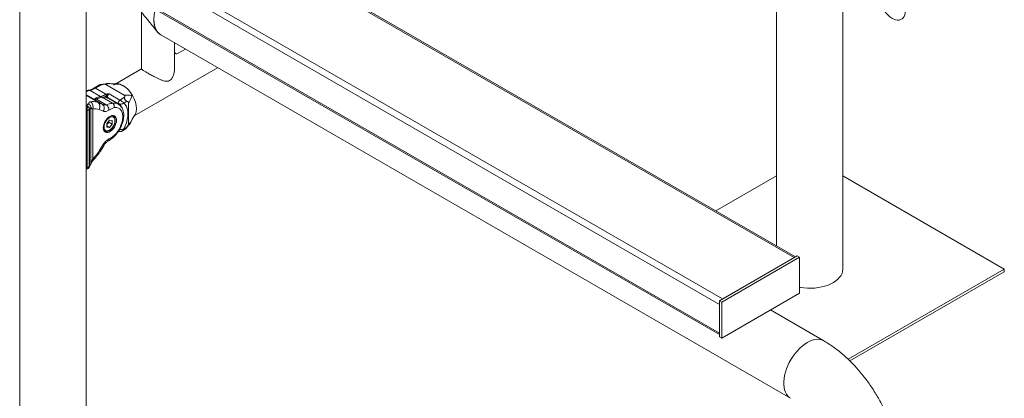
# Model space of a CAD drawing. Units: millimetres. Extents: x 0 to 42, y 0 to 29.8.
# Drawn here: x 30.6 to 34.1, y 21.2 to 22.6 of the extents above; entities that cross this region are included whole.
import ezdxf

# ---------------------------------------------------------------- set-up
doc = ezdxf.new("R2010")
doc.units = ezdxf.units.MM

msp = doc.modelspace()

# ---------------------------------------------------------------- linework, layer by layer
at = {"color": 7, "linetype": 'Continuous', "lineweight": 15}
for p, q in [((30.55825, 25.89085), (30.55825, 20.07382)), ((31.08049, 23.02514), (33.37151, 21.70255)), ((33.3762, 21.70526), (31.08848, 23.02593)), ((30.82027, 22.87492), (33.1113, 21.55234)), ((30.80896, 22.85532), (33.09998, 21.53274)), ((33.30748, 22.84486), (33.30748, 21.74493)), ((30.80896, 22.7508), (33.09998, 21.42822)), ((30.79945, 20.07382), (30.79945, 22.73785)), ((30.81227, 22.74348), (33.09998, 21.42281)), ((33.54868, 21.66091), (33.54868, 22.70562)), ((31.00068, 22.59426), (31.00068, 22.38832)), ((31.07071, 22.51219), (31.06751, 22.51484)), ((31.07071, 22.51218), (33.35891, 21.19123)), ((31.12068, 22.38832), (31.12068, 22.48334)), ((31.12068, 22.44672), (31.12423, 22.44467)), ((31.13423, 22.44566), (31.16008, 22.46059)), ((30.97459, 22.21803), (31.27742, 22.39285)), ((31.00068, 22.38875), (30.90719, 22.33478)), ((30.84792, 22.33032), (30.82759, 22.31859)), ((30.85821, 22.33221), (30.83359, 22.31799)), ((30.93789, 22.29306), (30.87158, 22.33134)), ((30.88584, 22.33481), (30.88486, 22.33499)), ((30.85452, 22.26222), (30.79945, 22.29401)), ((30.81401, 22.31039), (30.85177, 22.28859)), ((30.87135, 22.29619), (30.83359, 22.31799)), ((30.89578, 22.26363), (30.85802, 22.28543)), ((30.91813, 22.26198), (30.87896, 22.2846)), ((30.88287, 22.29804), (30.88289, 22.29801)), ((30.88289, 22.29801), (30.88301, 22.29803)), ((30.88301, 22.29803), (30.92218, 22.27541)), ((30.92218, 22.27541), (30.93939, 22.28534)), ((30.80151, 22.25436), (30.80753, 22.2611)), ((30.87217, 22.25839), (30.83724, 22.27856)), ((30.86083, 22.25786), (30.85436, 22.26231)), ((30.85881, 22.25959), (30.85975, 22.25913)), ((30.91672, 22.26049), (30.87885, 22.28236)), ((30.94787, 22.27065), (30.93693, 22.26433)), ((30.95381, 22.18892), (30.95381, 22.26549)), ((30.80132, 22.23702), (30.80132, 22.029)), ((30.8055, 22.03053), (30.8055, 22.23774)), ((30.81656, 22.24759), (30.81204, 22.24227)), ((30.81204, 22.24227), (30.81204, 22.03506)), ((30.81656, 22.24759), (30.81656, 22.04448)), ((30.82409, 22.24277), (30.82409, 22.06187)), ((30.86178, 22.23475), (30.84747, 22.24143)), ((30.89785, 22.21827), (30.89635, 22.21914)), ((30.89785, 22.21827), (30.89831, 22.21799)), ((30.88468, 22.20213), (30.87478, 22.18981)), ((30.87478, 22.18981), (30.87478, 22.17661)), ((30.8769, 22.18923), (30.87478, 22.18659)), ((30.87478, 22.18144), (30.88468, 22.17573)), ((30.88185, 22.19539), (30.8769, 22.18923)), ((30.88185, 22.19539), (30.88185, 22.19861)), ((30.88185, 22.19539), (30.89458, 22.18804)), ((30.88468, 22.20213), (30.89458, 22.20124)), ((30.89458, 22.18804), (30.88468, 22.17573)), ((30.89458, 22.18804), (30.89458, 22.20124)), ((30.96361, 22.19859), (30.96394, 22.19954)), ((30.86435, 22.16371), (30.86585, 22.16285)), ((30.88468, 22.17573), (30.87478, 22.17661)), ((30.91719, 22.16225), (30.91818, 22.16168)), ((30.93012, 22.1626), (30.9411, 22.16894)), ((30.93693, 22.17059), (30.94787, 22.17691)), ((30.84747, 22.0902), (30.86178, 22.1134)), ((30.81152, 22.03223), (30.81604, 22.04137)), ((30.81204, 22.03506), (30.81656, 22.04448)), ((33.30748, 21.9995), (33.08699, 21.87221)), ((34.13519, 21.66091), (33.54868, 21.9995)), ((33.09998, 21.5458), (33.38283, 21.70909)), ((33.10847, 21.54091), (33.39131, 21.70419)), ((33.1113, 21.55234), (33.37151, 21.70255)), ((33.39131, 21.70419), (33.38283, 21.70909)), ((33.39131, 21.70419), (33.39131, 21.57354)), ((33.56781, 21.33338), (34.13519, 21.66091)), ((33.57412, 21.32722), (34.13519, 21.65112)), ((34.13519, 21.65112), (34.13519, 21.66091)), ((33.39131, 21.57354), (33.10847, 21.41026)), ((33.10847, 21.54091), (33.09998, 21.5458)), ((33.09998, 21.41516), (33.09998, 21.5458)), ((33.10847, 21.41026), (33.10847, 21.54091)), ((33.09998, 21.42822), (33.09998, 21.53274)), ((33.4795, 21.40013), (33.28521, 21.51229)), ((33.10847, 21.41026), (33.09998, 21.41516))]:
    msp.add_line(p, q, dxfattribs=at)
at = {"color": 8, "linetype": 'Continuous', "lineweight": 15}
for p, q in [((30.84174, 22.26758), (30.79945, 22.29199)), ((30.87868, 22.28184), (30.87653, 22.28369)), ((30.81204, 22.03506), (30.81145, 22.03222))]:
    msp.add_line(p, q, dxfattribs=at)
at = {"color": 7, "linetype": 'Continuous', "lineweight": 15, "flags": 128}
for points in [[(33.68593, 22.62639), (33.68661, 22.62454), (33.69045, 22.61563), (33.69509, 22.60696), (33.70044, 22.59874), (33.70638, 22.59112), (33.71278, 22.58428), (33.71951, 22.57836), (33.72643, 22.57349), (33.73338, 22.56977), (33.74022, 22.56728), (33.74681, 22.56607), (33.753, 22.56618), (33.75865, 22.56758), (33.76366, 22.57027), (33.76792, 22.57417), (33.77132, 22.57921), (33.77381, 22.58528), (33.77532, 22.59225), (33.77582, 22.59932)], [(31.06271, 22.51883), (31.0601, 22.52099), (31.05222, 22.53346), (31.04737, 22.54913), (31.04573, 22.5674), (31.04737, 22.58756), (31.05144, 22.60541)], [(31.07071, 22.51218), (31.0691, 22.51317), (31.06312, 22.51784), (31.05794, 22.52368), (31.05361, 22.5306), (31.0502, 22.53853), (31.04773, 22.54738), (31.04623, 22.55704), (31.04573, 22.5674)], [(31.12068, 22.44947), (31.12116, 22.4482), (31.12247, 22.44613), (31.12423, 22.44467), (31.12637, 22.44388), (31.12881, 22.44378), (31.13147, 22.44438), (31.13423, 22.44566)], [(30.89932, 22.33023), (30.90122, 22.33121), (30.90672, 22.33294), (30.91279, 22.33337), (30.91929, 22.33249), (30.92608, 22.33032), (30.93302, 22.3269)], [(30.90719, 22.33478), (30.91424, 22.33506), (30.92344, 22.33298), (30.93302, 22.32853), (30.94259, 22.32192), (30.9518, 22.31337), (30.96029, 22.30325), (30.96772, 22.2919)], [(30.96772, 22.2919), (30.97383, 22.27979), (30.97836, 22.26737), (30.98116, 22.25513), (30.98209, 22.24353), (30.98116, 22.23301), (30.97836, 22.224), (30.9746, 22.21803)], [(30.82829, 22.27747), (30.82857, 22.27741), (30.82915, 22.27716)], [(30.87885, 22.28236), (30.87734, 22.28316), (30.87665, 22.28349)], [(30.91813, 22.26198), (30.91716, 22.26297), (30.91662, 22.26446), (30.91656, 22.26633), (30.91697, 22.26841), (30.91783, 22.27053), (30.91906, 22.27252), (30.92055, 22.27419), (30.92218, 22.27541)], [(30.93693, 22.26433), (30.94192, 22.2589), (30.9459, 22.25219), (30.9488, 22.24431), (30.95056, 22.23542), (30.95115, 22.22567), (30.95056, 22.21523), (30.9488, 22.20431), (30.9459, 22.19309), (30.94192, 22.18178), (30.93693, 22.17059)], [(30.91013, 22.20199), (30.90961, 22.20746), (30.90806, 22.21208), (30.90554, 22.21566), (30.90218, 22.21803), (30.89811, 22.21909), (30.89352, 22.2188), (30.88861, 22.21717), (30.88358, 22.21427), (30.87866, 22.21023), (30.87407, 22.20521), (30.87001, 22.19946), (30.86664, 22.1932), (30.86413, 22.18672), (30.86258, 22.18031), (30.86205, 22.17423), (30.86258, 22.16876), (30.86413, 22.16414), (30.86664, 22.16056), (30.87001, 22.15819), (30.87407, 22.15713), (30.87866, 22.15742), (30.88358, 22.15905), (30.88861, 22.16195), (30.89352, 22.166), (30.89811, 22.17101), (30.90218, 22.17677), (30.90554, 22.18302), (30.90806, 22.1895), (30.90961, 22.19591), (30.91013, 22.20199)], [(30.90448, 22.20036), (30.90398, 22.20516), (30.90252, 22.20915), (30.90016, 22.21212), (30.89702, 22.21393), (30.89327, 22.21449), (30.88908, 22.21376), (30.88468, 22.21179), (30.88027, 22.20867), (30.87609, 22.20457), (30.87233, 22.19968), (30.8692, 22.19425), (30.86684, 22.18855), (30.86538, 22.18287), (30.86488, 22.1775), (30.86538, 22.1727), (30.86684, 22.16871), (30.8692, 22.16574), (30.87233, 22.16393), (30.87609, 22.16337), (30.88027, 22.16409), (30.88468, 22.16606), (30.88908, 22.16918), (30.89327, 22.17329), (30.89702, 22.17818), (30.90016, 22.18361), (30.90252, 22.18931), (30.90398, 22.19498), (30.90448, 22.20036)], [(30.87478, 22.18695), (30.87574, 22.1879), (30.8769, 22.18923)], [(33.39131, 21.59461), (33.39477, 21.594), (33.4075, 21.59232), (33.42046, 21.59143), (33.43352, 21.59136), (33.44652, 21.59211), (33.45929, 21.59367), (33.47171, 21.59601), (33.48361, 21.59911), (33.49486, 21.60294), (33.50532, 21.60745), (33.51488, 21.61258), (33.52343, 21.61828), (33.53085, 21.62448), (33.53707, 21.63111), (33.54201, 21.63809), (33.54562, 21.64533), (33.54785, 21.65276), (33.54868, 21.66029), (33.54868, 21.66091)]]:
    msp.add_lwpolyline(points, dxfattribs=at)
at = {"color": 8, "linetype": 'Continuous', "lineweight": 15, "flags": 128}
for points in [[(30.81401, 22.31039), (30.8068, 22.30841), (30.79945, 22.30521)], [(30.89598, 22.21912), (30.8965, 22.21893), (30.89785, 22.21827)], [(30.86571, 22.16293), (30.86542, 22.16311), (30.86418, 22.16404)], [(30.9182, 22.16167), (30.91783, 22.16192), (30.91732, 22.16247)], [(33.35883, 21.19128), (33.35421, 21.19441), (33.34862, 21.19967), (33.34386, 21.20606), (33.33999, 21.2135), (33.33704, 21.2219), (33.33505, 21.23117), (33.33406, 21.24119), (33.33406, 21.25185), (33.33505, 21.26303), (33.33704, 21.27459), (33.33999, 21.2864), (33.34386, 21.29831), (33.34862, 21.3102), (33.35421, 21.32191), (33.36056, 21.33332), (33.3676, 21.34428), (33.37524, 21.35468), (33.3834, 21.36438), (33.39198, 21.37328), (33.40088, 21.38127), (33.40999, 21.38825), (33.41921, 21.39415), (33.42843, 21.3989), (33.43754, 21.40244), (33.44644, 21.40472), (33.45501, 21.40572), (33.46317, 21.40544), (33.47081, 21.40387), (33.47785, 21.40103), (33.4795, 21.40013)]]:
    msp.add_lwpolyline(points, dxfattribs=at)
at = {"color": 8, "linetype": 'Continuous', "lineweight": 15}
for centre, radius, start, end in [((30.81029, 22.30429), 0.00715, 58.6103, 99.75578), ((30.83007, 22.31308), 0.00605, 54.41214, 113.98043), ((30.85678, 22.28339), 0.00239, 58.68515, 99.02648), ((30.86424, 22.25474), 0.03131, 66.64778, 101.45549), ((30.83606, 22.27683), 0.00209, 55.58394, 112.14628), ((30.90132, 22.23569), 0.03121, 19.63561, 57.3994), ((30.80047, 22.24017), 0.00327, 251.73348, 284.96684), ((30.80047, 22.03215), 0.00327, 251.73348, 284.96684)]:
    msp.add_arc(centre, radius, start, end, dxfattribs=at)
at = {"color": 7, "linetype": 'Continuous', "lineweight": 15}
for centre, radius, start, end in [((30.8013, 22.37214), 0.06304, 281.63229, 300.81188), ((30.87263, 22.20645), 0.08032, 100.47778, 116.14027), ((30.83107, 22.29016), 0.01314, 261.58714, 297.99622), ((30.85878, 22.20387), 0.02329, 321.06816, 345.22388)]:
    msp.add_arc(centre, radius, start, end, dxfattribs=at)
at = {"color": 8, "linetype": 'Continuous', "lineweight": 15}
msp.add_ellipse((30.78215, 22.11925), major_axis=(0.13362, 0.09946), ratio=0.7120578, start_param=0.9550545, end_param=0.9687767, dxfattribs=at)
at = {"color": 7, "linetype": 'Continuous', "lineweight": 15}
for centre, start_param, end_param in [((30.78723, 22.11297), 0.9883463, 1.0178523), ((30.78723, 22.14546), 4.3571956, 4.3867016)]:
    msp.add_ellipse(centre, major_axis=(0.12828, 0.08754), ratio=0.7152301, start_param=start_param, end_param=end_param, dxfattribs=at)
for points, knots in [([(30.93575, 22.6722), (30.93801, 22.66953), (30.94282, 22.66389), (30.95054, 22.65474), (30.95853, 22.64522), (30.96655, 22.63561), (30.97438, 22.6262), (30.9827, 22.61614), (30.99137, 22.60563), (31.0001, 22.59499), (31.00878, 22.58436), (31.01835, 22.57263), (31.02974, 22.55859), (31.04358, 22.54148), (31.05357, 22.52906), (31.05898, 22.52234)], [0, 0, 0, 0, 0.05414069, 0.11467663, 0.18502972, 0.2469948, 0.30896854, 0.37467849, 0.44753922, 0.51831115, 0.58684394, 0.65978771, 0.75266395, 0.86608137, 1, 1, 1, 1]), ([(31.00087, 22.38826), (31.00087, 22.38801), (31.00087, 22.38746), (31.00253, 22.38597), (31.00528, 22.38398), (31.00913, 22.38152), (31.01338, 22.37894), (31.01675, 22.37698), (31.01826, 22.3761)], [0, 0, 0, 0, 0.1603793, 0.3507047, 0.5457861, 0.7048851, 0.8683738, 1, 1, 1, 1]), ([(31.01826, 22.3761), (31.02028, 22.37495), (31.02439, 22.3726), (31.03133, 22.36875), (31.03861, 22.36481), (31.04693, 22.36044), (31.0563, 22.35572), (31.06641, 22.35099), (31.07636, 22.34693), (31.08604, 22.344), (31.09504, 22.34309), (31.10322, 22.3455), (31.10915, 22.3508), (31.11329, 22.35713), (31.11694, 22.36502), (31.11966, 22.37526), (31.12094, 22.38375), (31.12065, 22.38803), (31.12063, 22.3883)], [0, 0, 0, 0, 0.0531756, 0.1081703, 0.1612964, 0.2157301, 0.2896975, 0.3657803, 0.4416916, 0.5192786, 0.5964513, 0.6606486, 0.7250293, 0.7731763, 0.8225595, 0.9072191, 0.994241, 1, 1, 1, 1]), ([(30.85821, 22.33221), (30.85627, 22.33203), (30.85331, 22.33176), (30.85014, 22.33117), (30.84873, 22.33071), (30.84811, 22.33047), (30.84792, 22.33032), (30.84792, 22.33032)], [0, 0, 0, 0, 0.4981969, 0.7594507, 0.8805103, 0.9991505, 1, 1, 1, 1]), ([(30.88507, 22.33499), (30.88284, 22.33515), (30.87803, 22.33548), (30.86977, 22.33444), (30.86091, 22.33281), (30.85525, 22.33197), (30.85287, 22.33162)], [0, 0, 0, 0, 0.2401031, 0.5184213, 0.7977986, 1, 1, 1, 1]), ([(30.87158, 22.33134), (30.87116, 22.33154), (30.87028, 22.33196), (30.86811, 22.33241), (30.86402, 22.33261), (30.86056, 22.33237), (30.85821, 22.33221)], [0, 0, 0, 0, 0.1176661, 0.2467036, 0.4901127, 1, 1, 1, 1]), ([(30.90749, 22.33499), (30.90255, 22.33453), (30.89532, 22.33386), (30.88815, 22.33489), (30.88589, 22.33522)], [0, 0, 0, 0, 0.68470073, 1, 1, 1, 1]), ([(30.80908, 22.31133), (30.80766, 22.31104), (30.80444, 22.31037), (30.80124, 22.30911), (30.79945, 22.30841)], [0, 0, 0, 0, 0.4412772, 1, 1, 1, 1]), ([(30.82759, 22.31859), (30.82639, 22.31792), (30.8229, 22.31597), (30.81728, 22.31353), (30.81236, 22.312), (30.80972, 22.31146), (30.80908, 22.31133)], [0, 0, 0, 0, 0.1841347, 0.5355323, 0.8863906, 1, 1, 1, 1]), ([(30.8564, 22.28575), (30.85489, 22.28545), (30.85054, 22.2846), (30.84349, 22.28244), (30.83792, 22.27995), (30.83527, 22.27877)], [0, 0, 0, 0, 0.21886756, 0.62924946, 1, 1, 1, 1]), ([(30.85177, 22.28859), (30.85497, 22.28936), (30.86137, 22.2909), (30.86802, 22.29443), (30.87135, 22.29619)], [0, 0, 0, 0, 0.50000124, 1, 1, 1, 1]), ([(30.87636, 22.28347), (30.87561, 22.28385), (30.87307, 22.28515), (30.86817, 22.28616), (30.86223, 22.28655), (30.85821, 22.286), (30.8564, 22.28575)], [0, 0, 0, 0, 0.1290142, 0.4371677, 0.7473041, 1, 1, 1, 1]), ([(30.87135, 22.29619), (30.87142, 22.29622), (30.87157, 22.29629), (30.87186, 22.29632), (30.87235, 22.29633), (30.87295, 22.29629), (30.87361, 22.29626), (30.87414, 22.29626), (30.87441, 22.29635), (30.87453, 22.29639)], [0, 0, 0, 0, 0.0766346, 0.1639643, 0.264134, 0.5323749, 0.7147922, 0.8732196, 1, 1, 1, 1]), ([(30.87418, 22.2913), (30.87414, 22.29173), (30.87408, 22.29239), (30.87373, 22.29336), (30.87337, 22.29409), (30.87291, 22.29477), (30.87226, 22.29556), (30.87171, 22.29595), (30.87135, 22.29619)], [0, 0, 0, 0, 0.2394377, 0.3683273, 0.4999993, 0.6316177, 0.7605249, 1, 1, 1, 1]), ([(30.87594, 22.29394), (30.87584, 22.29386), (30.87563, 22.29367), (30.87537, 22.29321), (30.87503, 22.29257), (30.87473, 22.29196), (30.8744, 22.29147), (30.87425, 22.29135), (30.87418, 22.2913)], [0, 0, 0, 0, 0.12682764, 0.28534313, 0.46786178, 0.80183551, 0.9089153, 1, 1, 1, 1]), ([(30.87653, 22.28369), (30.87601, 22.28415), (30.87497, 22.28507), (30.87441, 22.28763), (30.87464, 22.2907), (30.87551, 22.29286), (30.87594, 22.29394)], [0, 0, 0, 0, 0.2500635, 0.4999989, 0.7500479, 1, 1, 1, 1]), ([(30.87453, 22.29639), (30.87505, 22.29664), (30.87647, 22.29732), (30.87918, 22.29776), (30.88133, 22.29793), (30.88243, 22.298), (30.88268, 22.29802), (30.88281, 22.29803), (30.88287, 22.29804), (30.88287, 22.29804)], [0, 0, 0, 0, 0.2252683, 0.6120779, 0.912076, 0.9557822, 0.9823004, 0.9976102, 1, 1, 1, 1]), ([(30.87453, 22.29639), (30.8747, 22.29627), (30.87498, 22.29608), (30.87531, 22.29568), (30.87553, 22.29534), (30.87572, 22.29498), (30.87589, 22.29449), (30.87592, 22.29416), (30.87594, 22.29394)], [0, 0, 0, 0, 0.2394748, 0.3683655, 0.4999597, 0.6316019, 0.7605252, 1, 1, 1, 1]), ([(30.88289, 22.298), (30.88287, 22.298), (30.88271, 22.29794), (30.88147, 22.29752), (30.87899, 22.29638), (30.87701, 22.2948), (30.87594, 22.29394)], [0, 0, 0, 0, 0.0071877, 0.0698024, 0.5003174, 1, 1, 1, 1]), ([(30.87896, 22.2846), (30.87877, 22.28468), (30.87847, 22.2848), (30.87802, 22.28477), (30.87766, 22.28468), (30.87731, 22.28451), (30.8769, 22.28421), (30.87668, 22.28389), (30.87653, 22.28369)], [0, 0, 0, 0, 0.2394702, 0.3683312, 0.5000339, 0.6316545, 0.7605682, 1, 1, 1, 1]), ([(30.88301, 22.29803), (30.88246, 22.29765), (30.88135, 22.29691), (30.87984, 22.29518), (30.87859, 22.29317), (30.87772, 22.29102), (30.8773, 22.2889), (30.87738, 22.28702), (30.8779, 22.28547), (30.87861, 22.28489), (30.87896, 22.2846)], [0, 0, 0, 0, 0.1250019, 0.2499991, 0.3750026, 0.5000039, 0.6250057, 0.7500015, 0.8750069, 1, 1, 1, 1]), ([(30.93789, 22.29306), (30.94165, 22.29334), (30.94895, 22.29387), (30.95826, 22.29248), (30.96423, 22.29155), (30.9666, 22.29179), (30.96772, 22.2919)], [0, 0, 0, 0, 0.294247, 0.5722112, 0.7989418, 1, 1, 1, 1]), ([(30.93939, 22.28534), (30.93967, 22.28669), (30.94009, 22.28868), (30.93975, 22.29103), (30.93899, 22.29229), (30.93825, 22.29281), (30.93789, 22.29306)], [0, 0, 0, 0, 0.5076681, 0.750999, 0.877425, 1, 1, 1, 1]), ([(30.94787, 22.27065), (30.94675, 22.27108), (30.94504, 22.27174), (30.94294, 22.27385), (30.94183, 22.27534), (30.94109, 22.27651), (30.94044, 22.27774), (30.9397, 22.27946), (30.93891, 22.28234), (30.9392, 22.28415), (30.93939, 22.28534)], [0, 0, 0, 0, 0.2490814, 0.3797075, 0.4402274, 0.4995426, 0.5589706, 0.6195866, 0.7504469, 1, 1, 1, 1]), ([(30.96772, 22.2919), (30.96707, 22.29099), (30.96567, 22.28905), (30.96349, 22.28341), (30.96004, 22.27466), (30.95592, 22.2686), (30.95381, 22.26549)], [0, 0, 0, 0, 0.2010574, 0.4277905, 0.7057586, 1, 1, 1, 1]), ([(30.8055, 22.23774), (30.80558, 22.23856), (30.80572, 22.24017), (30.80559, 22.24282), (30.80524, 22.2454), (30.80453, 22.24851), (30.80331, 22.25189), (30.80209, 22.25357), (30.80151, 22.25436)], [0, 0, 0, 0, 0.1455208, 0.2852458, 0.4191806, 0.5473242, 0.7851168, 1, 1, 1, 1]), ([(30.80151, 22.25436), (30.8029, 22.25394), (30.80577, 22.25305), (30.80933, 22.25004), (30.81171, 22.24624), (30.81193, 22.24356), (30.81204, 22.24227)], [0, 0, 0, 0, 0.24104589, 0.50015044, 0.75916989, 1, 1, 1, 1]), ([(30.80753, 22.2611), (30.80811, 22.26179), (30.80935, 22.26326), (30.80982, 22.26531), (30.81072, 22.26683), (30.81172, 22.26787), (30.81302, 22.2687), (30.81438, 22.26897), (30.81502, 22.2691)], [0, 0, 0, 0, 0.2209123, 0.470407, 0.6135305, 0.7388352, 0.8770205, 1, 1, 1, 1]), ([(30.81656, 22.24759), (30.81655, 22.24894), (30.81652, 22.25173), (30.81456, 22.25587), (30.81144, 22.25932), (30.8088, 22.26052), (30.80753, 22.2611)], [0, 0, 0, 0, 0.2411008, 0.50000359, 0.75890675, 1, 1, 1, 1]), ([(30.81502, 22.2691), (30.81973, 22.26951), (30.82913, 22.27034), (30.83754, 22.2685), (30.84174, 22.26758)], [0, 0, 0, 0, 0.4999984, 1, 1, 1, 1]), ([(30.82409, 22.24277), (30.82454, 22.24516), (30.82523, 22.24884), (30.82465, 22.25409), (30.82364, 22.25806), (30.82203, 22.26171), (30.81937, 22.26588), (30.81673, 22.26783), (30.81502, 22.2691)], [0, 0, 0, 0, 0.2394593, 0.3683651, 0.5000057, 0.6316417, 0.7605435, 1, 1, 1, 1]), ([(30.83527, 22.27877), (30.83467, 22.27851), (30.83293, 22.27774), (30.83047, 22.27723), (30.82901, 22.27739), (30.82834, 22.27746)], [0, 0, 0, 0, 0.2210102, 0.6444222, 1, 1, 1, 1]), ([(30.84747, 22.24143), (30.84834, 22.2438), (30.84968, 22.24745), (30.84987, 22.25265), (30.8494, 22.25659), (30.84822, 22.26022), (30.84597, 22.26436), (30.84341, 22.26631), (30.84174, 22.26758)], [0, 0, 0, 0, 0.2394591, 0.3683609, 0.5000035, 0.6316413, 0.7605432, 1, 1, 1, 1]), ([(30.87217, 22.25839), (30.87456, 22.2593), (30.87981, 22.2613), (30.88845, 22.26253), (30.89348, 22.26329), (30.89578, 22.26363)], [0, 0, 0, 0, 0.3133415, 0.6866456, 1, 1, 1, 1]), ([(30.88253, 22.23829), (30.8825, 22.24008), (30.88245, 22.24284), (30.88126, 22.24682), (30.87996, 22.24983), (30.87827, 22.25263), (30.87575, 22.25585), (30.87358, 22.25739), (30.87217, 22.25839)], [0, 0, 0, 0, 0.2394571, 0.3683581, 0.4999986, 0.6316367, 0.7605387, 1, 1, 1, 1]), ([(30.90147, 22.24787), (30.90171, 22.2493), (30.90207, 22.25151), (30.90167, 22.25465), (30.90102, 22.25702), (30.90002, 22.25921), (30.89839, 22.2617), (30.89681, 22.26287), (30.89578, 22.26363)], [0, 0, 0, 0, 0.2394638, 0.3683651, 0.5000018, 0.631645, 0.7605426, 1, 1, 1, 1]), ([(30.90139, 22.14244), (30.90535, 22.14669), (30.91276, 22.15466), (30.92142, 22.16818), (30.92751, 22.18039), (30.93143, 22.19084), (30.93376, 22.1992), (30.93512, 22.20595), (30.93592, 22.21187), (30.93646, 22.2198), (30.93598, 22.22921), (30.93401, 22.23769), (30.93145, 22.2442), (30.92837, 22.24977), (30.92347, 22.25595), (30.91881, 22.25905), (30.91626, 22.26075)], [0, 0, 0, 0, 0.1192214, 0.223574, 0.3131, 0.3878169, 0.4477157, 0.4929398, 0.5340636, 0.5773836, 0.6697063, 0.7518161, 0.7917108, 0.8459815, 0.9154448, 1, 1, 1, 1]), ([(30.93693, 22.26433), (30.93692, 22.26432), (30.9369, 22.26431), (30.93686, 22.26428), (30.93681, 22.26425), (30.93674, 22.26421), (30.93664, 22.26414), (30.93648, 22.26404), (30.93623, 22.26389), (30.93584, 22.26366), (30.93519, 22.2633), (30.93406, 22.26273), (30.93141, 22.26162), (30.92799, 22.26074), (30.92426, 22.26049), (30.92191, 22.26067), (30.92, 22.26113), (30.91887, 22.26158), (30.91829, 22.26189), (30.91813, 22.26198)], [0, 0, 0, 0, 0.00217945, 0.00502647, 0.00771945, 0.01186771, 0.0182424, 0.02807274, 0.04323841, 0.06678081, 0.10372445, 0.16334426, 0.26766502, 0.54399341, 0.66267428, 0.80122722, 0.88664706, 0.96776282, 1, 1, 1, 1]), ([(30.93693, 22.26433), (30.93693, 22.26434), (30.93691, 22.26435), (30.93689, 22.26438), (30.93686, 22.26441), (30.93682, 22.26445), (30.93675, 22.26452), (30.93666, 22.26462), (30.9365, 22.26479), (30.93625, 22.26504), (30.93583, 22.26546), (30.93508, 22.26617), (30.93328, 22.26776), (30.93076, 22.26974), (30.92777, 22.27187), (30.92574, 22.27323), (30.92399, 22.27433), (30.92291, 22.27499), (30.92234, 22.27532), (30.92218, 22.27541)], [0, 0, 0, 0, 0.0021579, 0.0053024, 0.0081463, 0.0125157, 0.0192257, 0.0295472, 0.0454423, 0.0700219, 0.1083758, 0.1697893, 0.2757719, 0.5447408, 0.6639455, 0.8024966, 0.8875124, 0.9680271, 1, 1, 1, 1]), ([(30.95381, 22.26549), (30.95377, 22.26591), (30.9537, 22.2668), (30.953, 22.2681), (30.95113, 22.26958), (30.94919, 22.27021), (30.94787, 22.27065)], [0, 0, 0, 0, 0.1176824, 0.2467192, 0.4901269, 1, 1, 1, 1]), ([(30.8055, 22.23774), (30.80627, 22.23798), (30.80782, 22.23847), (30.80971, 22.23955), (30.81121, 22.24082), (30.81176, 22.24178), (30.81204, 22.24227)], [0, 0, 0, 0, 0.25000019, 0.4999971, 0.75000657, 1, 1, 1, 1]), ([(30.82409, 22.24277), (30.8233, 22.24309), (30.8216, 22.24381), (30.81997, 22.24598), (30.81853, 22.24742), (30.81739, 22.24796), (30.81682, 22.24771), (30.81656, 22.24759)], [0, 0, 0, 0, 0.2356964, 0.5114446, 0.777274, 0.8995468, 1, 1, 1, 1]), ([(30.84747, 22.24143), (30.84379, 22.24224), (30.83643, 22.24385), (30.8282, 22.24313), (30.82409, 22.24277)], [0, 0, 0, 0, 0.5000017, 1, 1, 1, 1]), ([(30.88253, 22.23829), (30.87889, 22.23655), (30.87332, 22.23388), (30.86615, 22.2328), (30.86324, 22.2341), (30.86178, 22.23475)], [0, 0, 0, 0, 0.4859169, 0.7416241, 1, 1, 1, 1]), ([(30.90147, 22.24787), (30.89991, 22.24744), (30.89679, 22.24656), (30.89196, 22.24382), (30.88722, 22.24081), (30.88408, 22.23912), (30.88253, 22.23829)], [0, 0, 0, 0, 0.2517784, 0.5054796, 0.7559037, 1, 1, 1, 1]), ([(30.90565, 22.20199), (30.90562, 22.20296), (30.90554, 22.20575), (30.90466, 22.20982), (30.90271, 22.21379), (30.90059, 22.21651), (30.89889, 22.21747), (30.89834, 22.21778)], [0, 0, 0, 0, 0.1436578, 0.4151022, 0.65664, 0.8888215, 1, 1, 1, 1]), ([(30.90147, 22.1461), (30.9037, 22.14842), (30.90817, 22.15306), (30.91424, 22.16112), (30.91967, 22.16975), (30.92429, 22.17884), (30.92802, 22.18814), (30.93073, 22.19744), (30.9324, 22.20652), (30.93294, 22.21516), (30.9324, 22.22316), (30.93073, 22.23032), (30.92802, 22.23649), (30.92429, 22.24149), (30.91967, 22.24525), (30.91424, 22.24759), (30.90817, 22.24865), (30.9037, 22.24813), (30.90147, 22.24787)], [0, 0, 0, 0, 0.0625043, 0.1250002, 0.187493, 0.2499996, 0.3124932, 0.3749994, 0.4374929, 0.5000003, 0.562493, 0.6249998, 0.6874927, 0.7499998, 0.8124931, 0.8750003, 0.9374891, 1, 1, 1, 1]), ([(30.96433, 22.19937), (30.96518, 22.20149), (30.96787, 22.20821), (30.97206, 22.21413), (30.97493, 22.21818)], [0, 0, 0, 0, 0.3153024, 1, 1, 1, 1]), ([(30.86574, 22.16309), (30.86646, 22.16265), (30.86833, 22.16148), (30.87197, 22.16087), (30.87632, 22.16114), (30.88087, 22.16256), (30.88551, 22.16507), (30.89005, 22.16863), (30.89429, 22.17305), (30.89805, 22.17815), (30.90119, 22.18373), (30.90359, 22.18957), (30.90512, 22.19535), (30.90562, 22.19948), (30.90564, 22.2016), (30.90565, 22.20199)], [0, 0, 0, 0, 0.0483769, 0.127128, 0.2065132, 0.2891117, 0.3749221, 0.4622533, 0.5495761, 0.6366313, 0.7235741, 0.8106511, 0.8980717, 0.9814249, 1, 1, 1, 1]), ([(30.94469, 22.17257), (30.94619, 22.17445), (30.94975, 22.17894), (30.95559, 22.1858), (30.96062, 22.19244), (30.96274, 22.19676), (30.96372, 22.19877)], [0, 0, 0, 0, 0.2022181, 0.4815817, 0.7598958, 1, 1, 1, 1]), ([(30.94787, 22.17691), (30.94918, 22.17885), (30.95112, 22.18172), (30.95298, 22.18534), (30.95369, 22.18745), (30.95377, 22.18843), (30.95381, 22.18892)], [0, 0, 0, 0, 0.50766013, 0.75098715, 0.87742697, 1, 1, 1, 1]), ([(30.88018, 22.12709), (30.88379, 22.12933), (30.89101, 22.1338), (30.89793, 22.13956), (30.90139, 22.14244)], [0, 0, 0, 0, 0.49951479, 1, 1, 1, 1]), ([(30.88253, 22.13382), (30.88451, 22.13502), (30.88877, 22.1376), (30.89515, 22.14076), (30.89943, 22.14438), (30.90147, 22.1461)], [0, 0, 0, 0, 0.3121743, 0.6721022, 1, 1, 1, 1]), ([(30.91828, 22.16181), (30.91875, 22.1615), (30.91996, 22.16071), (30.92225, 22.16037), (30.92478, 22.16047), (30.9273, 22.16119), (30.92909, 22.16195), (30.93, 22.16255), (30.9301, 22.16261)], [0, 0, 0, 0, 0.1331824, 0.3450163, 0.5406415, 0.7395141, 0.970514, 1, 1, 1, 1]), ([(30.9411, 22.16894), (30.94133, 22.16909), (30.94181, 22.1694), (30.94294, 22.17044), (30.94503, 22.17287), (30.94675, 22.17531), (30.94787, 22.17691)], [0, 0, 0, 0, 0.1180018, 0.2392387, 0.500921, 1, 1, 1, 1]), ([(30.84973, 22.08692), (30.85248, 22.09098), (30.85799, 22.09912), (30.86281, 22.10773), (30.86522, 22.11204)], [0, 0, 0, 0, 0.5000604, 1, 1, 1, 1]), ([(30.86178, 22.1134), (30.86324, 22.11574), (30.86615, 22.1204), (30.87161, 22.12587), (30.8771, 22.13018), (30.88074, 22.13262), (30.88253, 22.13382)], [0, 0, 0, 0, 0.258232, 0.5138041, 0.7611174, 1, 1, 1, 1]), ([(30.86522, 22.11204), (30.86629, 22.11376), (30.8684, 22.11716), (30.87359, 22.12252), (30.87757, 22.12528), (30.88018, 22.12709)], [0, 0, 0, 0, 0.2606548, 0.515633, 1, 1, 1, 1]), ([(30.82409, 22.06187), (30.8282, 22.06626), (30.83643, 22.07503), (30.84379, 22.08514), (30.84747, 22.0902)], [0, 0, 0, 0, 0.5000014, 1, 1, 1, 1]), ([(30.82425, 22.05605), (30.82874, 22.06085), (30.83772, 22.07043), (30.84573, 22.08143), (30.84973, 22.08692)], [0, 0, 0, 0, 0.5005024, 1, 1, 1, 1]), ([(30.8055, 22.03053), (30.80627, 22.03077), (30.80782, 22.03126), (30.80971, 22.03234), (30.81121, 22.03361), (30.81176, 22.03457), (30.81204, 22.03506)], [0, 0, 0, 0, 0.2500002, 0.4999971, 0.7500066, 1, 1, 1, 1]), ([(30.81604, 22.04137), (30.81673, 22.04271), (30.81809, 22.04536), (30.82002, 22.04969), (30.82203, 22.05345), (30.82354, 22.05522), (30.82425, 22.05605)], [0, 0, 0, 0, 0.27290221, 0.53931269, 0.78387311, 1, 1, 1, 1]), ([(30.81656, 22.04448), (30.81682, 22.045), (30.81806, 22.04751), (30.81972, 22.05239), (30.8216, 22.05776), (30.8233, 22.06057), (30.82409, 22.06187)], [0, 0, 0, 0, 0.1006006, 0.48773245, 0.76392889, 1, 1, 1, 1]), ([(30.79945, 22.02402), (30.79975, 22.02397), (30.80016, 22.02391), (30.80051, 22.02409), (30.80061, 22.02414)], [0, 0, 0, 0, 0.7245137, 1, 1, 1, 1]), ([(30.80008, 22.0239), (30.80046, 22.02404), (30.80201, 22.02459), (30.80355, 22.02516), (30.8047, 22.02559)], [0, 0, 0, 0, 0.2500769, 1, 1, 1, 1]), ([(30.80467, 22.02558), (30.80516, 22.0258), (30.8063, 22.0263), (30.80813, 22.02759), (30.81014, 22.02953), (30.81104, 22.03128), (30.81152, 22.03223)], [0, 0, 0, 0, 0.173355, 0.3989219, 0.6729682, 1, 1, 1, 1]), ([(33.75477, 20.92336), (33.75473, 20.92734), (33.75464, 20.93838), (33.75361, 20.95668), (33.75141, 20.97827), (33.74817, 21), (33.74394, 21.0218), (33.73873, 21.04362), (33.73259, 21.06538), (33.72556, 21.08703), (33.71765, 21.10852), (33.7089, 21.12979), (33.69934, 21.1508), (33.68901, 21.1715), (33.67792, 21.19185), (33.66611, 21.21178), (33.6536, 21.23127), (33.64043, 21.25025), (33.62661, 21.26868), (33.61217, 21.28651), (33.59715, 21.3037), (33.58155, 21.32019), (33.56541, 21.33593), (33.54875, 21.35088), (33.53159, 21.36498), (33.51396, 21.37815), (33.49659, 21.38995), (33.48497, 21.39687), (33.4795, 21.40013)], [0, 0, 0, 0, 0.0223278, 0.0618764, 0.1014155, 0.1409439, 0.1804104, 0.219783, 0.2590472, 0.2982011, 0.3372519, 0.3762138, 0.4151042, 0.4539447, 0.4927581, 0.5315679, 0.5703972, 0.6092645, 0.6481956, 0.6872148, 0.7263459, 0.7656113, 0.8050297, 0.8446148, 0.884373, 0.924299, 0.964372, 1, 1, 1, 1])]:
    msp.add_open_spline(points, degree=3, knots=knots, dxfattribs=at)
at = {"color": 8, "linetype": 'Continuous', "lineweight": 15}
for points, knots in [([(30.88486, 22.33499), (30.88477, 22.33501), (30.88195, 22.33555), (30.8782, 22.33467), (30.87383, 22.33247), (30.87158, 22.33134)], [0, 0, 0, 0, 0.015184, 0.493589, 1, 1, 1, 1]), ([(30.82798, 22.27754), (30.83167, 22.28003), (30.83973, 22.28547), (30.84754, 22.2875), (30.85177, 22.28859)], [0, 0, 0, 0, 0.4585339, 1, 1, 1, 1]), ([(30.85378, 22.2852), (30.85377, 22.28533), (30.85372, 22.28573), (30.85352, 22.28639), (30.85319, 22.28712), (30.85264, 22.28795), (30.85212, 22.28834), (30.85177, 22.28859)], [0, 0, 0, 0, 0.0895995, 0.2793355, 0.4690606, 0.6548357, 1, 1, 1, 1]), ([(30.87418, 22.2913), (30.87068, 22.28928), (30.86712, 22.28724), (30.86371, 22.28625), (30.86366, 22.28624)], [0, 0, 0, 0, 0.9860738, 1, 1, 1, 1]), ([(30.87896, 22.2846), (30.88151, 22.283), (30.88422, 22.2813), (30.886, 22.27835), (30.88611, 22.27816)], [0, 0, 0, 0, 0.9379679, 1, 1, 1, 1]), ([(30.79945, 22.25205), (30.79956, 22.25177), (30.79999, 22.25061), (30.80057, 22.2476), (30.80108, 22.24356), (30.80132, 22.23984), (30.80132, 22.23785), (30.80132, 22.23702)], [0, 0, 0, 0, 0.0827012, 0.3348804, 0.5839465, 0.8247529, 1, 1, 1, 1]), ([(30.84174, 22.26758), (30.84467, 22.26668), (30.8491, 22.26531), (30.85298, 22.26293), (30.85429, 22.26213)], [0, 0, 0, 0, 0.66075149, 1, 1, 1, 1]), ([(30.85975, 22.25913), (30.86012, 22.25893), (30.86143, 22.25824), (30.8646, 22.25754), (30.86859, 22.25723), (30.87099, 22.25801), (30.87217, 22.25839)], [0, 0, 0, 0, 0.1182686, 0.415548, 0.7128194, 1, 1, 1, 1]), ([(30.86178, 22.23475), (30.86291, 22.237), (30.86464, 22.24047), (30.86531, 22.24545), (30.86517, 22.24924), (30.86423, 22.25271), (30.86286, 22.25576), (30.8613, 22.25703), (30.8606, 22.2576)], [0, 0, 0, 0, 0.2764315, 0.4252348, 0.5772014, 0.7291661, 0.8779713, 1, 1, 1, 1]), ([(30.89578, 22.26363), (30.89841, 22.26393), (30.90368, 22.26452), (30.91064, 22.26345), (30.91454, 22.2615), (30.91637, 22.26058)], [0, 0, 0, 0, 0.3470729, 0.6941478, 1, 1, 1, 1]), ([(30.95381, 22.18892), (30.95591, 22.1903), (30.96, 22.19298), (30.96264, 22.19579), (30.96358, 22.19851), (30.96361, 22.19859)], [0, 0, 0, 0, 0.50637997, 0.98474492, 1, 1, 1, 1]), ([(30.90147, 22.1461), (30.9017, 22.14522), (30.90205, 22.14386), (30.90177, 22.14281), (30.90144, 22.14256), (30.90135, 22.14248)], [0, 0, 0, 0, 0.5670837, 0.8723551, 1, 1, 1, 1]), ([(30.93693, 22.17059), (30.93692, 22.17059), (30.9369, 22.17057), (30.93686, 22.17055), (30.93681, 22.17053), (30.93674, 22.1705), (30.93664, 22.17045), (30.93648, 22.17038), (30.93623, 22.17026), (30.93584, 22.1701), (30.93519, 22.16984), (30.93406, 22.16946), (30.93141, 22.16879), (30.92799, 22.16851), (30.92431, 22.16879), (30.92264, 22.16918), (30.92177, 22.16938)], [0, 0, 0, 0, 0.0027495, 0.0063412, 0.0097385, 0.0149728, 0.0230148, 0.0354153, 0.0545476, 0.0842487, 0.130854, 0.2060676, 0.3376751, 0.686277, 0.8359993, 1, 1, 1, 1]), ([(30.93693, 22.17059), (30.93693, 22.17058), (30.93691, 22.17054), (30.93689, 22.17049), (30.93686, 22.17043), (30.93682, 22.17034), (30.93675, 22.1702), (30.93666, 22.17), (30.9365, 22.16968), (30.93625, 22.1692), (30.93583, 22.16845), (30.93508, 22.16726), (30.93335, 22.16494), (30.93144, 22.16359), (30.93009, 22.16263)], [0, 0, 0, 0, 0.0040606, 0.0099774, 0.0153288, 0.0235507, 0.0361766, 0.0555985, 0.0855081, 0.1317419, 0.2039291, 0.319473, 0.5189156, 1, 1, 1, 1]), ([(30.86178, 22.1134), (30.86288, 22.1129), (30.86457, 22.11213), (30.86526, 22.11194), (30.86518, 22.11205), (30.86517, 22.11206)], [0, 0, 0, 0, 0.6133097, 0.9434667, 1, 1, 1, 1]), ([(30.88253, 22.13382), (30.88249, 22.13234), (30.88244, 22.13008), (30.88134, 22.12804), (30.88051, 22.12741), (30.88014, 22.12713)], [0, 0, 0, 0, 0.5035636, 0.7746628, 1, 1, 1, 1]), ([(30.84747, 22.0902), (30.84831, 22.08928), (30.84961, 22.08788), (30.84992, 22.08706), (30.84971, 22.08697), (30.84968, 22.08695)], [0, 0, 0, 0, 0.6086616, 0.9363289, 1, 1, 1, 1]), ([(30.81656, 22.04448), (30.81666, 22.04347), (30.81676, 22.04231), (30.81607, 22.04157), (30.81598, 22.04148)], [0, 0, 0, 0, 0.8754295, 1, 1, 1, 1]), ([(30.82409, 22.06187), (30.82452, 22.06045), (30.82519, 22.05826), (30.82481, 22.05661), (30.82431, 22.05623), (30.82418, 22.05612)], [0, 0, 0, 0, 0.5732516, 0.8818537, 1, 1, 1, 1]), ([(30.80132, 22.029), (30.80131, 22.02803), (30.8013, 22.02609), (30.80104, 22.02444), (30.80072, 22.02428), (30.80058, 22.0242)], [0, 0, 0, 0, 0.3634277, 0.7266825, 1, 1, 1, 1]), ([(30.8055, 22.03053), (30.80558, 22.02983), (30.80572, 22.02845), (30.80559, 22.02697), (30.80526, 22.02595), (30.80486, 22.02571), (30.80467, 22.02559)], [0, 0, 0, 0, 0.2672406, 0.5238591, 0.7698434, 1, 1, 1, 1])]:
    msp.add_open_spline(points, degree=3, knots=knots, dxfattribs=at)

doc.saveas('drawing.dxf')
